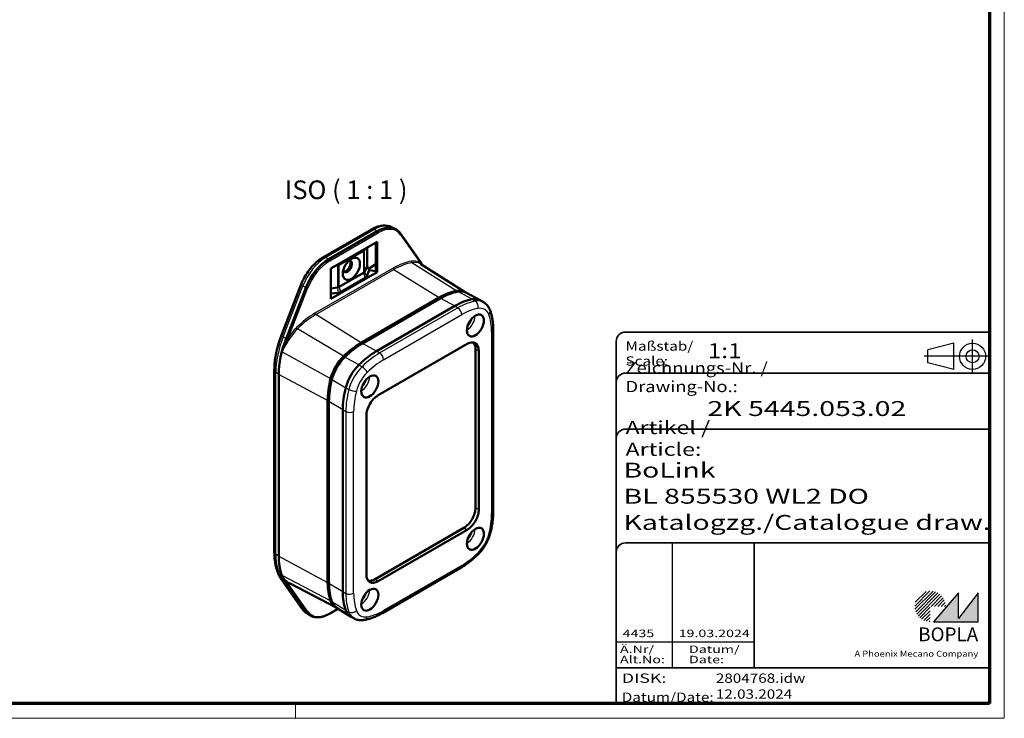
# Model space of a CAD drawing. Units: millimetres. Extents: x 1 to 593, y 1 to 419.
# Drawn here: x 329 to 593, y 1 to 188 of the extents above; entities that cross this region are included whole.
import ezdxf
from ezdxf.enums import TextEntityAlignment as Align

# ---------------------------------------------------------------- set-up
doc = ezdxf.new("R2010")
doc.units = ezdxf.units.MM
doc.linetypes.add('ACAD_ISO04W100', pattern=[30, 24, -3, 0, -3])
doc.linetypes.add('DASHED', pattern=[0.2067, 0.1654, -0.0413])
doc.layers.get('0').update_dxf_attribs({"lineweight": 25})
for name, color, linetype, lineweight in [('Rahmen (ISO)', 7, 'Continuous', 70), ('Schraffur (ISO)', 1, 'Continuous', 18), ('Sichtbar (ISO)', 7, 'Continuous', 50), ('Sichtbar schmal (ISO)', 1, 'Continuous', 25), ('Symbol (ISO)', 1, 'Continuous', 25), ('Titel (ISO)', 5, 'Continuous', 50), ('Verdeckt (ISO)', 5, 'DASHED', 35)]:
    doc.layers.add(name, color=color, linetype=linetype, lineweight=lineweight)
doc.styles.add('5', font='isocpeur.ttf', dxfattribs={"width": 1.1})
doc.styles.add('Notiztext (DIN)', font='isocpeur.ttf', dxfattribs={"width": 1.1})
doc.styles.get("Standard").update_dxf_attribs({"font": 'isocpeur.ttf', "width": 1.1})
doc.styles.add('Textstil142', font='isocpeur.ttf', dxfattribs={"width": 1.4})
doc.styles.add('Textstil143', font='isocpeur.ttf', dxfattribs={"width": 1.4})
doc.styles.add('Textstil144', font='isocpeur.ttf', dxfattribs={"width": 1.4})
doc.styles.add('Textstil242', font='isocpeur.ttf', dxfattribs={"width": 1.2})
doc.styles.add('Textstil243', font='isocpeur.ttf', dxfattribs={"width": 1.4})
doc.styles.add('Textstil248', font='isocpeui.ttf', dxfattribs={"width": 1.2})
doc.styles.add('Textstil249', font='isocpeui.ttf', dxfattribs={"width": 1.4})
doc.styles.add('Textstil68', font='isocpeur.ttf', dxfattribs={"width": 1.2})

# ---------------------------------------------------------------- blocks, each defined once
blk = doc.blocks.new('Schriftfelder Katalogzeichnung')
at = {"layer": 'Schraffur (ISO)'}
h = blk.add_hatch(dxfattribs=at)
h.set_pattern_fill('ANSI31', color=1, scale=5.08, style=0)
h.set_pattern_definition([(45, (0, 0), (-0.4490128, 0.4490128), [])])
edge = h.paths.add_edge_path()
edge.add_line((395.78, 37.31), (391.63, 37.31))
edge.add_line((391.63, 37.31), (391.63, 33.16))
edge.add_arc((391.63, 37.31), 4.15, 0, 270, ccw=False)
blk.add_hatch(color=7, dxfattribs=at).paths.add_polyline_path([(392.48, 33.16), (404.48, 33.16), (404.48, 40.96), (399.18, 34.06), (399.18, 40.96)])
at = {"color": 1, "linetype": 'ACAD_ISO04W100'}
for p, q in [((402.98, 99.81), (402.98, 108.81)), ((407.48, 104.31), (389.98, 104.31))]:
    blk.add_line(p, q, dxfattribs=at)
at = {"color": 5, "linetype": 'Continuous'}
for p, q in [((397.98, 107.81), (390.98, 106.06)), ((390.98, 102.56), (390.98, 106.06)), ((397.98, 100.81), (397.98, 107.81)), ((397.98, 100.81), (390.98, 102.56))]:
    blk.add_line(p, q, dxfattribs=at)
at = {"color": 1, "linetype": 'Continuous', "lineweight": 25}
for p, q in [((322.48, 54.31), (322.48, 20.81)), ((307.48, 27.81), (344.48, 27.81))]:
    blk.add_line(p, q, dxfattribs=at)
at = {"color": 7, "linetype": 'Continuous'}
for p, q in [((399.18, 40.96), (392.48, 33.16)), ((404.48, 40.96), (399.18, 34.06)), ((399.18, 34.06), (399.18, 40.96)), ((404.48, 33.16), (404.48, 40.96)), ((392.48, 33.16), (404.48, 33.16))]:
    blk.add_line(p, q, dxfattribs=at)
at = {"color": 5, "linetype": 'Continuous'}
for radius in [3.5, 1.75]:
    blk.add_circle((402.98, 104.31), radius, dxfattribs=at)
at = {"layer": 'Titel (ISO)', "lineweight": 18}
for p, q in [((411.48, 7.31), (411.48, 8.31)), ((410.48, 7.31), (411.48, 7.31))]:
    blk.add_line(p, q, dxfattribs=at)
at = {"layer": 'Verdeckt (ISO)', "color": 5, "linetype": 'Continuous', "lineweight": 35}
for p, q in [((307.48, 108.31), (307.48, 11.31)), ((407.48, 110.81), (309.98, 110.81)), ((407.48, 99.81), (309.98, 99.81)), ((407.48, 84.81), (309.98, 84.81)), ((407.48, 54.31), (309.98, 54.31)), ((407.48, 20.81), (307.48, 20.81))]:
    blk.add_line(p, q, dxfattribs=at)
at = {"layer": 'Verdeckt (ISO)', "color": 5, "linetype": 'Continuous'}
blk.add_line((344.48, 54.31), (344.48, 20.81), dxfattribs=at)
at = {"layer": 'Verdeckt (ISO)', "color": 5, "linetype": 'Continuous', "lineweight": 35}
for centre in [(309.98, 108.31), (309.98, 97.31), (309.98, 82.31), (309.98, 51.81)]:
    blk.add_arc(centre, 2.5, 90, 180, dxfattribs=at)
at = {"color": 5, "style": 'Textstil142', "width": 1.4}
blk.add_text('DISK:', height=2.5, dxfattribs=at).set_placement((308.98, 16.81))
at = {"color": 7, "insert": (309.98, 77.64), "char_height": 3.5, "attachment_point": 7}
blk.add_mtext('\\fISOCPEUR|b0|i0;\\W1.30;\\H3.5000;Artikel / \\fISOCPEUR|b0|i1;\\W1.30;\\H3.5000;Article:', dxfattribs=at)
at = {"color": 5, "insert": (308.98, 11.72), "char_height": 2.5, "attachment_point": 7}
blk.add_mtext('\\fISOCPEUR|b0|i0;\\W1.20;\\H2.5000;Datum/\\fISOCPEUR|b0|i1;\\W1.20;\\H2.5000;Date:', dxfattribs=at)
at = {"color": 5, "style": 'Textstil68', "width": 1.2}
for tag, p in [('DATEINAME_001', (334.18, 16.81)), ('ERSTELLUNGSDATUM_001', (334.18, 12.56))]:
    blk.add_attdef(tag, p, '', height=2.5, dxfattribs=at)
at = {"layer": 'Sichtbar schmal (ISO)', "color": 1}
for s, height, style, width, p in [('Maßstab/', 2.5, 'Textstil68', 1.2, (309.98, 105.81)), ('Scale:', 2.5, 'Textstil248', 1.2, (309.98, 101.81)), ('Ä.Nr/', 2, 'Textstil144', 1.4, (308.48, 24.81)), ('Datum/', 2, 'Textstil144', 1.4, (326.98, 24.81)), ('Alt.No:', 2, 'Textstil249', 1.4, (308.48, 22.06)), ('Date:', 2, 'Textstil249', 1.4, (326.98, 22.06))]:
    blk.add_text(s, height=height, dxfattribs=dict(at, style=style, width=width)).set_placement(p)
at = {"layer": 'Sichtbar schmal (ISO)', "color": 1, "insert": (309.98, 94.71), "char_height": 3, "attachment_point": 7}
blk.add_mtext('\\fISOCPEUR|b0|i0;\\W1.20;\\H3.0000;Zeichnungs-Nr. / \\fISOCPEUR|b0|i1;\\W1.20;\\H3.0000;Drawing-No.:', dxfattribs=at)
at = {"layer": 'Sichtbar schmal (ISO)', "color": 1, "style": 'Textstil144'}
for tag, p in [('19-Ä-Nr._-10-', (309.48, 53.56)), ('19-Datum_-10-', (324.48, 53.56)), ('18-Ä-Nr._-9-', (309.48, 51.06)), ('18-Datum_-9-', (324.48, 51.06)), ('17-Ä-Nr._-8-', (309.48, 48.56)), ('17-Datum_-8-', (324.48, 48.56)), ('16-Ä-Nr._-7-', (309.48, 46.06)), ('16-Datum_-7-', (324.48, 46.06)), ('15-Ä-Nr._-6-', (309.48, 43.56)), ('15-Datum_-6-', (324.48, 43.56)), ('14-Ä-Nr._-5-', (309.48, 41.06)), ('14-Datum_-5-', (324.48, 41.06)), ('13-Ä-Nr._-4-', (309.48, 38.56)), ('13-Datum_-4-', (324.48, 38.56)), ('12-Ä-Nr._-3-', (309.48, 36.06)), ('12-Datum_-3-', (324.48, 36.06)), ('11-Ä-Nr._-2-', (309.48, 33.56)), ('11-Datum_-2-', (324.48, 33.56))]:
    blk.add_attdef(tag, text='', height=2, dxfattribs=at).set_placement(p, align=Align.TOP_LEFT)
at = {"layer": 'Sichtbar schmal (ISO)', "color": 1, "style": 'Textstil144', "width": 1.4}
for tag, p in [('10-Ä-Nr._-1-_001', (309.2, 29.06)), ('10-Datum_-1-_001', (324.2, 29.06))]:
    blk.add_attdef(tag, p, '', height=2, dxfattribs=at)
at = {"layer": 'Titel (ISO)', "color": 7, "insert": (404.48, 27.96), "char_height": 3.7, "width": 19.8847, "attachment_point": 9, "style": 'Notiztext (DIN)'}
blk.add_mtext('\\fArial|b1|i0;\\H3.7000;BOPLA', dxfattribs=at)
at = {"layer": 'Titel (ISO)', "color": 5, "insert": (404.48, 23.81), "char_height": 1.6, "width": 34.8824, "attachment_point": 9, "style": 'Notiztext (DIN)'}
blk.add_mtext('\\fArial|b0|i0;\\W1.15;\\H1.6000;A Phoenix Mecano Company', dxfattribs=at)
at = {"layer": 'Titel (ISO)', "color": 7}
for tag, p, height, style, width in [('02-Maßstab_001', (332, 103.81), 4, 'Textstil242', 1.2), ('03-Zchn.Nr._001', (331.92, 88.31), 4, 'Textstil143', 1.4), ('07-Artikel-Modell_001', (309.43, 71.81), 3.98, 'Textstil243', 1.4), ('08-Artikel-Benennung_001', (309.42, 64.81), 4, 'Textstil143', 1.4), ('09-Artikel-Benennung_(2.Zeile)_001', (309.43, 57.81), 3.98, 'Textstil243', 1.4)]:
    blk.add_attdef(tag, p, '', height=height, dxfattribs=dict(at, style=style, width=width))
blk = doc.blocks.new('Ränder Bopla-A2-Rahmen')
at = {"layer": 'Rahmen (ISO)', "color": 1, "lineweight": 18}
for p, q in [((593, 1), (593, 419)), ((403, 5), (403, 1)), ((1, 1), (593, 1))]:
    blk.add_line(p, q, dxfattribs=at)
at = {"layer": 'Rahmen (ISO)', "color": 91, "lineweight": 70}
for p, q in [((589, 415), (589, 5)), ((589, 5), (20, 5))]:
    blk.add_line(p, q, dxfattribs=at)

msp = doc.modelspace()

# ---------------------------------------------------------------- linework, layer by layer
at = {"layer": 'Sichtbar (ISO)'}
for p, q in [((423.42508608, 132.01014379), (410.41342032, 124.49785506)), ((428.99346396, 132.518136), (429.82791542, 132.08281727)), ((430.15098064, 131.89184236), (430.07484255, 131.94025383)), ((411.94123778, 124.0065992), (424.95290354, 131.51888793)), ((436.51078474, 123.32659348), (431.20680956, 130.87229235)), ((412.51179713, 121.53944424), (424.94802962, 128.71950642)), ((421.53656272, 126.50445358), (421.76458406, 126.88154326)), ((422.26544728, 122.19008763), (422.26544728, 127.17071678)), ((424.56354432, 120.7765233), (424.56354432, 128.49752372)), ((424.94802962, 128.71950642), (424.94802962, 120.55454061)), ((421.29943235, 126.28638917), (414.74618084, 122.50286764)), ((412.51179713, 113.37447843), (412.51179713, 121.53944424)), ((414.29768228, 122.35336812), (413.78388238, 122.273883)), ((421.55837311, 120.66655455), (422.26544728, 122.19008763)), ((422.82176695, 121.11687148), (422.26544728, 122.19008763)), ((422.63364753, 121.47977939), (424.56354432, 122.70656855)), ((448.50638933, 115.15684981), (436.63504113, 122.70510047)), ((424.94802962, 120.55454061), (412.51179713, 113.37447843)), ((414.74618084, 116.62409226), (421.29943235, 120.40761378)), ((421.74799097, 119.02837066), (415.19998238, 115.24787614)), ((422.82176695, 121.11687148), (422.16659997, 119.47379522)), ((422.82176695, 121.11687148), (424.56354432, 120.7765233)), ((424.94802962, 120.55454061), (424.56354432, 120.7765233)), ((404.58390882, 117.29604603), (399.27993363, 103.62584416)), ((400.51353824, 102.71838052), (405.81751343, 116.38858239)), ((412.51179713, 116.19831534), (414.29768228, 116.47459274)), ((414.4568744, 115.02258308), (412.51179713, 114.82112355)), ((441.58396381, 113.74772041), (420.62460028, 101.64682624)), ((420.62460028, 101.52435175), (441.58396381, 113.62524592)), ((420.97815367, 101.44270209), (441.9375172, 113.54359626)), ((448.66240102, 115.06677642), (452.57270678, 113.02683831)), ((445.75589381, 111.49302401), (424.79653029, 99.39212984)), ((453.56912766, 112.4051024), (452.77490485, 112.9100992)), ((456.04433797, 105.16215805), (456.04433797, 56.46547228)), ((425.19994042, 87.56074429), (449.02943895, 101.31871168)), ((451.29218065, 99.96096822), (451.29218065, 57.42149635)), ((452.18517826, 99.49674473), (452.18517826, 56.95727287)), ((397.37028583, 94.24764017), (397.37028583, 45.5509544)), ((398.55963462, 44.47345359), (398.55963462, 93.17013936)), ((411.65884556, 86.11768353), (411.65884556, 37.42099776)), ((411.76491158, 37.482235), (411.76491158, 86.17892077)), ((412.01239895, 37.21687362), (412.01239895, 85.91355939)), ((415.69743492, 83.63203436), (415.69743492, 34.93534859)), ((422.04420111, 39.5553716), (422.04420111, 82.09484346)), ((448.18091081, 52.03261892), (424.35141228, 38.27465153)), ((449.02943895, 51.49137204), (425.19994042, 37.73340465)), ((447.28371127, 41.29162174), (426.32434775, 29.19072756)), ((399.45119658, 37.94052953), (404.75517177, 30.39483066)), ((405.81751343, 29.63568713), (400.51353824, 37.181386)), ((413.89971646, 30.7214367), (401.43697516, 37.22303081)), ((406.02507596, 29.17236904), (406.81929878, 28.66737224)), ((414.46945948, 30.36829734), (412.16194846, 29.03605523)), ((414.05572815, 30.63136331), (417.77751926, 28.26490823)), ((407.14622051, 28.48307701), (407.0662259, 28.52480879)), ((418.81416879, 27.7128504), (417.97971732, 28.14816913))]:
    msp.add_line(p, q, dxfattribs=at)
for centre, major_axis, ratio, start_param, end_param in [((424.95290354, 123.35392212), (5, 8.66025404), 0.5773502692, 6.2584900843, 7.0685834706), ((411.94123778, 115.84163339), (5, 8.66025404), 0.5773502692, 0.7853981634, 1.8325957146), ((416.94438943, 122.07786515), (-0.86244391, -1.49379667), 0.5773502692, 5.8776597303, 9.8303035377), ((416.60859303, 122.27173729), (-0.85, -1.47224319), 0.5773502692, 0.1608913753, 2.9807012783), ((420.6274466, 119.78882147), (1.58270375, -0.13167778), 0.6253684478, 5.5496715632, 6.0944619182), ((414.07895506, 116.00804811), (1.583049, -0.13163336), 0.6251004785, 5.00504562, 5.549835975), ((441.58396381, 97.41778879), (-10, -17.32050808), 0.5773502692, 3.5875979736, 3.926990817), ((441.58396381, 97.41778879), (9.925, 17.19060427), 0.5773502692, 0.44600532, 0.7853981634), ((441.9375172, 97.21366464), (10, 17.32050808), 0.5773502692, 0.44600532, 0.7853981634), ((444.40883812, 108.28778445), (3.925, 6.79829942), 0.5773502692, 0.1699368662, 0.44600532), ((444.40883812, 108.28778445), (4, 6.92820323), 0.5773502692, 6.2389767346, 6.7291906272), ((444.76239151, 108.0836603), (4, 6.92820323), 0.5773502692, 0.0246952229, 0.44600532), ((445.75589381, 95.00912388), (10.09428608, 17.48381635), 0.5773502692, 0.44600532, 0.7853981634), ((448.58076813, 105.87911953), (4.09428608, 7.09151151), 0.5773502692, 6.2584900843, 6.7291906272), ((448.74659624, 107.71768574), (0.94332642, 1.63388929), 0.5773502692, 4.4532316747, 4.9715462861), ((413.1437698, 101.59029374), (10.31254089, 17.86184477), 0.5773502692, 1.8325957146, 2.3561944902), ((420.62460028, 85.31689462), (-10, -17.32050808), 0.5773502692, 3.926990817, 4.2663836604), ((420.62460028, 85.31689462), (9.925, 17.19060427), 0.5773502692, 0.7853981634, 1.1247910068), ((420.97815367, 85.11277047), (10, 17.32050808), 0.5773502692, 0.7853981634, 1.1247910068), ((449.02943895, 97.67477779), (2.23144467, 3.86497554), 0.5773502692, 5.4977871438, 7.0685834706), ((448.18091081, 98.16467574), (2.2, 3.81051178), 0.5773502692, 5.4977871438, 6.1270268414), ((417.79972597, 92.92500638), (4, 6.92820323), 0.5773502692, 1.1247910068, 2.0168016468), ((417.79972597, 92.92500638), (3.925, 6.79829942), 0.5773502692, 1.1247910068, 2.0168016468), ((418.15327936, 92.72088224), (-4, -6.92820323), 0.5773502692, 4.2663836604, 5.1583943004), ((424.79653029, 82.9082297), (10.09428608, 17.48381635), 0.5773502692, 0.7853981634, 1.1247910068), ((421.97165598, 90.51634147), (-4.09428608, -7.09151151), 0.5773502692, 4.2663836604, 5.1583943004), ((425.80098119, 94.28264934), (-10, -17.32050808), 0.5773502692, 5.1583943004, 5.4977871438), ((425.80098119, 94.28264934), (9.925, 17.19060427), 0.5773502692, 2.0168016468, 2.3561944902), ((426.15453458, 94.07852519), (10, 17.32050808), 0.5773502692, 2.0168016468, 2.3561944902), ((420.46232499, 91.38775412), (-0.94332642, -1.63388929), 0.5773502692, 1.3116390211, 1.8299536325), ((429.9729112, 91.87398443), (10.09428608, 17.48381635), 0.5773502692, 2.0168016468, 2.3561944902), ((425.19994042, 83.9168104), (-2.23144467, -3.86497554), 0.5773502692, 3.926990817, 5.4977871438), ((448.18091081, 55.62520387), (2.2, 3.81051178), 0.5773502692, 3.926990817, 5.4977871438), ((449.02943895, 55.13530593), (2.23144467, 3.86497554), 0.5773502692, 3.926990817, 5.4977871438), ((448.74659624, 50.56292507), (-0.94332642, -1.63388929), 0.5773502692, 1.3116390211, 1.8299536325), ((413.1437698, 52.89360797), (-10.31254089, -17.86184477), 0.5773502692, 5.4977871438, 6.0213859194), ((425.80098119, 45.58596357), (-10, -17.32050808), 0.5773502692, 5.4977871438, 5.8371799872), ((425.80098119, 45.58596357), (9.925, 17.19060427), 0.5773502692, 2.3561944902, 2.6955873336), ((426.15453458, 45.38183942), (10, 17.32050808), 0.5773502692, 2.3561944902, 2.6955873336), ((425.19994042, 41.37733854), (-2.23144467, -3.86497554), 0.5773502692, 5.4977871438, 7.0685834706), ((424.35141228, 41.86723649), (-2.2, -3.81051178), 0.5773502692, 0.1561584658, 0.7853981634), ((429.9729112, 43.17729866), (10.09428608, 17.48381635), 0.5773502692, 2.3561944902, 2.6955873336), ((417.79972597, 37.70455282), (-4, -6.92820323), 0.5773502692, 5.8371799872, 6.3273938798), ((417.79972597, 37.70455282), (-3.925, -6.79829942), 0.5773502692, 5.8371799872, 6.1132484409), ((418.15327936, 37.50042867), (-4, -6.92820323), 0.5773502692, 5.8371799872, 6.2584900843), ((420.46232499, 34.23299345), (0.94332642, 1.63388929), 0.5773502692, 4.4532316747, 4.9715462861), ((411.94123778, 37.25370394), (-5, -8.66025404), 0.5773502692, 6.0213859194, 6.3078805301), ((421.97165598, 35.29588791), (-4.09428608, -7.09151151), 0.5773502692, 5.8371799872, 6.3078805301)]:
    msp.add_ellipse(centre, major_axis=major_axis, ratio=ratio, start_param=start_param, end_param=end_param, dxfattribs=at)
for centre, major_axis in [((418.02280659, 121.45524071), (1.625, 2.81458256)), ((451.25682531, 106.26840431), (1.61658105, 2.80000051)), ((422.97255406, 89.93847269), (1.61658105, 2.80000051)), ((451.25682531, 49.11364364), (-1.61658105, -2.80000051)), ((422.97255406, 32.78371202), (-1.61658105, -2.80000051))]:
    msp.add_ellipse(centre, major_axis=major_axis, ratio=0.5773502692, dxfattribs=at)
for points, knots in [([(428.99346396, 132.518136), (428.65702189, 132.69365194), (428.29755573, 132.82420115), (427.55770834, 132.99231166), (427.17760156, 133.03017785), (426.4149249, 133.02225193), (426.03224512, 132.97671871), (425.27294015, 132.81366875), (424.89615345, 132.69620098), (424.15249135, 132.39850908), (423.78553752, 132.21825053), (423.42508608, 132.01014379)], [2.38088971311, 2.38088971311, 2.38088971311, 2.38088971311, 2.5330303012, 2.5330303012, 2.6851708893, 2.6851708893, 2.8373114774, 2.8373114774, 2.98945206549, 2.98945206549, 3.14159265359, 3.14159265359, 3.14159265359, 3.14159265359]), ([(431.20680956, 130.87229235), (431.14845544, 130.95530981), (431.08757297, 131.03553186), (430.96087005, 131.1901229), (430.89504947, 131.2644917), (430.75862164, 131.40711735), (430.68801433, 131.47537395), (430.54220029, 131.60552687), (430.46699361, 131.66742289), (430.31220451, 131.78462537), (430.23262224, 131.83993155), (430.15098064, 131.89184236)], [2.09439510239, 2.09439510239, 2.09439510239, 2.09439510239, 2.14181593537, 2.14181593537, 2.18923676835, 2.18923676835, 2.23665760132, 2.23665760132, 2.2840784343, 2.2840784343, 2.33149926728, 2.33149926728, 2.33149926728, 2.33149926728]), ([(410.41342032, 124.49785506), (409.9172163, 124.21137153), (409.43325165, 123.8720591), (408.49978428, 123.104012), (408.05031655, 122.67520286), (407.19787101, 121.744796), (406.79494183, 121.2431903), (406.04824531, 120.18565199), (405.7045129, 119.62974295), (405.08819913, 118.48353792), (404.81563298, 117.89328037), (404.58390882, 117.29604603)], [3.1415926536, 3.1415926536, 3.1415926536, 3.1415926536, 3.3510321638, 3.3510321638, 3.5604716741, 3.5604716741, 3.7699111843, 3.7699111843, 3.9793506945, 3.9793506945, 4.1887902048, 4.1887902048, 4.1887902048, 4.1887902048]), ([(421.53655986, 126.50445416), (421.53015256, 126.49385734), (421.52320462, 126.48335679), (421.46471087, 126.40218001), (421.38796358, 126.33753029), (421.29952145, 126.28644062)], [-0.043030362349, -0.043030362349, -0.043030362349, -0.043030362349, -0.037533734348, -0.037533734348, -0.000012600817, -0.000012600817, -0.000012600817, -0.000012600817]), ([(414.74609173, 122.50281621), (414.71500982, 122.48488075), (414.68168231, 122.46802643), (414.54106393, 122.40593902), (414.41861819, 122.37210457), (414.297804, 122.35338696)], [-0.050016351556, -0.050016351556, -0.050016351556, -0.050016351556, -0.037533734348, -0.037533734348, -0.000012600817, -0.000012600817, -0.000012600817, -0.000012600817]), ([(437.06181279, 122.43374296), (437.04439395, 122.46598154), (437.02682143, 122.49805743), (436.95757343, 122.62272598), (436.90475673, 122.71409774), (436.79655885, 122.89401254), (436.74117767, 122.98255557), (436.62787741, 123.1567544), (436.56995833, 123.2424102), (436.51078474, 123.32659348)], [2.01469319798, 2.01469319798, 2.01469319798, 2.01469319798, 2.022893053702, 2.022893053702, 2.046727069932, 2.046727069932, 2.070561086163, 2.070561086163, 2.094395102393, 2.094395102393, 2.094395102393, 2.094395102393]), ([(421.29952145, 120.40766521), (421.38796359, 120.45869972), (421.46471089, 120.52333177), (421.53270389, 120.61773028), (421.54696373, 120.64196104), (421.5583405, 120.66648426)], [0.000012600817, 0.000012600817, 0.000012600817, 0.000012600817, 0.037533739143, 0.037533739143, 0.050016351926, 0.050016351926, 0.050016351926, 0.050016351926]), ([(414.297804, 116.47461155), (414.34026268, 116.48117024), (414.38221891, 116.48939584), (414.54568832, 116.52863222), (414.6576496, 116.57295113), (414.74609173, 116.6240408)], [-0.050016351556, -0.050016351556, -0.050016351556, -0.050016351556, -0.037533734348, -0.037533734348, -0.000012600817, -0.000012600817, -0.000012600817, -0.000012600817]), ([(453.56912766, 112.4051024), (453.7216774, 112.30810553), (453.86704088, 112.19999392), (454.14042839, 111.96460565), (454.26844725, 111.83735439), (454.50554153, 111.56727429), (454.61462687, 111.42446458), (454.81356872, 111.12662678), (454.90344101, 110.97160612), (455.06456652, 110.65206704), (455.13583337, 110.48754684), (455.19830908, 110.31928372)], [0.81009338631, 0.81009338631, 0.81009338631, 0.81009338631, 0.89435540573, 0.89435540573, 0.97861742514, 0.97861742514, 1.06287944456, 1.06287944456, 1.14714146398, 1.14714146398, 1.23140348339, 1.23140348339, 1.23140348339, 1.23140348339]), ([(455.19830908, 110.31928372), (455.31255349, 110.01159419), (455.41495158, 109.69541299), (455.59636982, 109.04766937), (455.67539147, 108.71610492), (455.81040749, 108.03907037), (455.86640242, 107.69359855), (455.95571698, 106.99016001), (455.98903661, 106.63219203), (456.03334725, 105.9051526), (456.04433797, 105.53608033), (456.04433797, 105.16215805)], [1.23140348339, 1.23140348339, 1.23140348339, 1.23140348339, 1.29928205207, 1.29928205207, 1.36716062075, 1.36716062075, 1.43503918943, 1.43503918943, 1.50291775811, 1.50291775811, 1.57079632679, 1.57079632679, 1.57079632679, 1.57079632679]), ([(399.27993363, 103.62584416), (399.03294379, 102.98926482), (398.8080547, 102.34987883), (398.40495023, 101.07169497), (398.22673433, 100.43289969), (397.919096, 99.16199865), (397.7896722, 98.52989507), (397.58141291, 97.27830066), (397.50257507, 96.65881106), (397.39701316, 95.4381362), (397.37028583, 94.83695029), (397.37028583, 94.24764017)], [4.18879020479, 4.18879020479, 4.18879020479, 4.18879020479, 4.29350995991, 4.29350995991, 4.39822971503, 4.39822971503, 4.50294947015, 4.50294947015, 4.60766922527, 4.60766922527, 4.71238898038, 4.71238898038, 4.71238898038, 4.71238898038]), ([(456.04433797, 56.46547228), (456.04433797, 56.09155), (456.03334685, 55.71277724), (455.9897419, 54.94696611), (455.95712768, 54.55992755), (455.87065922, 53.77905963), (455.81680463, 53.38523028), (455.68827339, 52.59229847), (455.61359647, 52.19319614), (455.44388328, 51.39127682), (455.3488468, 50.98846002), (455.24388794, 50.58458284)], [1.57079632679, 1.57079632679, 1.57079632679, 1.57079632679, 1.63867489548, 1.63867489548, 1.70655346416, 1.70655346416, 1.77443203284, 1.77443203284, 1.84231060152, 1.84231060152, 1.9101891702, 1.9101891702, 1.9101891702, 1.9101891702]), ([(455.24388794, 50.58458284), (455.13601726, 50.16950107), (455.00205495, 49.75427445), (454.68654569, 48.93255284), (454.50499168, 48.52607372), (454.09929428, 47.73135799), (453.87515429, 47.34313613), (453.38975897, 46.594434), (453.12851473, 46.23396406), (452.57463758, 45.54986422), (452.28202193, 45.22623615), (451.97648592, 44.92527652)], [1.9101891702, 1.9101891702, 1.9101891702, 1.9101891702, 2.0885912982, 2.0885912982, 2.26699342619, 2.26699342619, 2.44539555419, 2.44539555419, 2.62379768219, 2.62379768219, 2.80219981019, 2.80219981019, 2.80219981019, 2.80219981019]), ([(397.37028583, 45.5509544), (397.37028583, 44.96164427), (397.39700972, 44.3842059), (397.50517285, 43.25834763), (397.5866107, 42.70991847), (397.80546579, 41.64735757), (397.94288862, 41.13321053), (398.27494082, 40.1448729), (398.46959027, 39.67066501), (398.91693143, 38.76875831), (399.16966208, 38.34105451), (399.45119658, 37.94052953)], [4.71238898038, 4.71238898038, 4.71238898038, 4.71238898038, 4.8171087355, 4.8171087355, 4.92182849062, 4.92182849062, 5.02654824574, 5.02654824574, 5.13126800086, 5.13126800086, 5.23598775598, 5.23598775598, 5.23598775598, 5.23598775598]), ([(451.97648592, 44.92527652), (451.67919744, 44.63244089), (451.3778661, 44.34872849), (450.76824019, 43.80079288), (450.4599459, 43.53656961), (449.83751243, 43.02879239), (449.5233735, 42.78523827), (448.89035628, 42.31992043), (448.57147816, 42.0981564), (447.93006874, 41.67748785), (447.60753747, 41.47858288), (447.28371127, 41.29162174)], [2.80219981019, 2.80219981019, 2.80219981019, 2.80219981019, 2.87007837887, 2.87007837887, 2.93795694755, 2.93795694755, 3.00583551623, 3.00583551623, 3.07371408491, 3.07371408491, 3.14159265359, 3.14159265359, 3.14159265359, 3.14159265359]), ([(404.75517177, 30.39483066), (404.82328129, 30.29793466), (404.89484569, 30.20358699), (405.04481389, 30.02060983), (405.1232184, 29.93198128), (405.28667402, 29.76109998), (405.37172548, 29.6788485), (405.54814116, 29.5213807), (405.63950522, 29.44616584), (405.82806781, 29.3033909), (405.9252656, 29.23583223), (406.02507596, 29.17236904)], [5.23598775598, 5.23598775598, 5.23598775598, 5.23598775598, 5.28340858896, 5.28340858896, 5.33082942194, 5.33082942194, 5.37825025491, 5.37825025491, 5.42567108789, 5.42567108789, 5.47309192087, 5.47309192087, 5.47309192087, 5.47309192087]), ([(412.16194846, 29.03605523), (411.80282886, 28.82871744), (411.44241134, 28.65221147), (410.72625128, 28.36552878), (410.37049812, 28.2553472), (409.67094928, 28.10512902), (409.32712618, 28.06510325), (408.65929555, 28.058163), (408.33527064, 28.09130033), (407.71630285, 28.23194419), (407.42141906, 28.33951074), (407.14622051, 28.48307701)], [0, 0, 0, 0, 0.1521405881, 0.1521405881, 0.30428117619, 0.30428117619, 0.45642176429, 0.45642176429, 0.60856235239, 0.60856235239, 0.76070294048, 0.76070294048, 0.76070294048, 0.76070294048]), ([(426.32434775, 29.19072756), (426.00052156, 29.00376642), (425.67540023, 28.82874853), (425.0236103, 28.50360296), (424.69694112, 28.35347461), (424.0430882, 28.07910402), (423.71590336, 27.95486114), (423.06206623, 27.73327118), (422.73541217, 27.6359237), (422.08374062, 27.4691647), (421.75872062, 27.39975344), (421.43513147, 27.34484724)], [3.14159265359, 3.14159265359, 3.14159265359, 3.14159265359, 3.20947122227, 3.20947122227, 3.27734979095, 3.27734979095, 3.34522835963, 3.34522835963, 3.41310692831, 3.41310692831, 3.48098549699, 3.48098549699, 3.48098549699, 3.48098549699]), ([(421.43513147, 27.34484724), (421.25817348, 27.31482123), (421.08006137, 27.29428004), (420.72276966, 27.27404928), (420.54358168, 27.27437064), (420.18617566, 27.29774043), (420.00795615, 27.32080625), (419.65551278, 27.39109588), (419.48130054, 27.43833783), (419.14075455, 27.55740422), (418.97444542, 27.62923688), (418.81416879, 27.7128504)], [3.48098549699, 3.48098549699, 3.48098549699, 3.48098549699, 3.56524751641, 3.56524751641, 3.64950953583, 3.64950953583, 3.73377155524, 3.73377155524, 3.81803357466, 3.81803357466, 3.90229559407, 3.90229559407, 3.90229559407, 3.90229559407])]:
    msp.add_open_spline(points, degree=3, knots=knots, dxfattribs=at)
for points, weights in [([(421.29952145, 126.28644062), (421.2994769, 126.28641489), (421.29943235, 126.28638917)], [1.45406229739, 1.45406225402, 1.45406220463]), ([(414.297804, 122.35338696), (414.29774314, 122.35337754), (414.29768228, 122.35336812)], [1.45406229739, 1.45406225402, 1.45406220463]), ([(414.74618084, 122.50286764), (414.74613628, 122.50284192), (414.74609173, 122.50281621)], [1.45406220463, 1.45406225402, 1.45406229739]), ([(421.29943235, 120.40761378), (421.2994769, 120.40763951), (421.29952145, 120.40766521)], [1.45406220463, 1.45406225402, 1.45406229739]), ([(421.5583405, 120.66648426), (421.55835681, 120.66651941), (421.55837311, 120.66655455)], [1.45406229739, 1.45406225402, 1.45406220463]), ([(414.29768228, 116.47459274), (414.29774314, 116.47460215), (414.297804, 116.47461155)], [1.45406220463, 1.45406225402, 1.45406229739]), ([(414.74609173, 116.6240408), (414.74613628, 116.62406654), (414.74618084, 116.62409226)], [1.45406229739, 1.45406225402, 1.45406220463])]:
    msp.add_rational_spline(points, weights, degree=2, dxfattribs=at)
at = {"layer": 'Sichtbar schmal (ISO)'}
for p, q in [((411.12640382, 124.44418724), (424.13806958, 131.95647597)), ((424.95290354, 131.51888793), (424.13806958, 131.95647597)), ((425.03101752, 131.47063901), (412.01935176, 123.95835028)), ((412.22408049, 123.59535034), (425.23574625, 131.10763906)), ((424.95290354, 131.51888793), (425.03101752, 131.47063901)), ((431.17350845, 130.57729954), (436.34913424, 123.21419689)), ((421.54512709, 126.75483972), (421.29943235, 126.28638917)), ((411.94123778, 124.0065992), (411.12640382, 124.44418724)), ((421.29952145, 126.28644061), (421.29952145, 120.40766523)), ((421.5583405, 120.66648427), (421.5583405, 126.54046853)), ((429.20959514, 121.62758202), (408.25023161, 109.52668785)), ((411.94123778, 124.0065992), (412.01935176, 123.95835028)), ((414.35023744, 122.60086825), (414.29768228, 122.35336812)), ((414.297804, 122.35338695), (414.297804, 116.47461157)), ((414.74609173, 116.62404081), (414.74609173, 122.5028162)), ((414.74618084, 122.50286764), (414.99474735, 122.97297622)), ((434.26392752, 123.10500131), (446.29208767, 115.53444822)), ((408.45496035, 109.1636879), (429.41432387, 121.26458207)), ((421.29943235, 120.40761378), (421.74799097, 119.02837066)), ((422.16659997, 119.47379522), (421.55837311, 120.66655455)), ((429.41432387, 121.26458207), (441.58396381, 113.74772041)), ((399.72334671, 103.18662416), (405.02732189, 116.85682603)), ((405.89798975, 116.34327227), (400.59401456, 102.6730704)), ((401.1106925, 102.86927307), (406.2863183, 116.20867361)), ((405.81751343, 116.38858239), (405.02732189, 116.85682603)), ((405.81751343, 116.38858239), (405.89798975, 116.34327227)), ((414.29768228, 116.47459274), (414.4568744, 115.02258308)), ((415.19998238, 115.24787614), (414.74618084, 116.62409226)), ((441.81912681, 113.47524354), (441.58396381, 113.62524592)), ((441.9375172, 113.54359626), (445.75589381, 111.49302401)), ((446.42228615, 115.29001052), (446.25677674, 115.39857327)), ((446.64564106, 115.33032407), (450.50840873, 113.29659818)), ((446.57072778, 110.98972283), (425.61136426, 98.88882866)), ((445.75589381, 111.49302401), (446.57072778, 110.98972283)), ((450.50840873, 113.29659818), (451.31376973, 112.78970202)), ((420.62460028, 101.64682624), (408.45496035, 109.1636879)), ((426.63500792, 97.07382892), (447.59437145, 109.17472309)), ((400.51353824, 102.71838052), (399.72334671, 103.18662416)), ((415.91647642, 97.99708089), (403.60535669, 105.40426719)), ((455.60499814, 104.54978561), (455.60499814, 55.85309984)), ((400.51353824, 102.71838052), (400.59401456, 102.6730704)), ((420.86023046, 101.37405138), (420.62460028, 101.52435175)), ((424.79653029, 99.39212984), (420.97815367, 101.44270209)), ((399.47224405, 99.21217297), (412.46555582, 92.01991107)), ((416.21629161, 97.73967066), (415.95178735, 97.90197949)), ((420.04401538, 95.70797248), (416.27002981, 97.79295674)), ((424.79653029, 99.39212984), (425.61136426, 98.88882866)), ((451.29218065, 99.96096822), (452.18517826, 99.49674473)), ((420.04401538, 95.70797248), (420.8683223, 95.21201475)), ((398.55963462, 93.17013936), (397.77325528, 93.65701226)), ((397.77325528, 44.96032649), (397.77325528, 93.65701226)), ((411.65884556, 86.11768353), (398.55963462, 93.17013936)), ((412.83838722, 91.88896862), (412.56557151, 92.03688161)), ((412.81910921, 91.81578693), (416.51175133, 89.58991169)), ((416.51175133, 89.58991169), (417.35341679, 89.12401981)), ((412.01289061, 86.05000924), (411.76491158, 86.17892077)), ((415.69743492, 83.63203436), (412.01239895, 85.91355939)), ((415.69743492, 83.63203436), (416.54072352, 83.17801804)), ((416.54072352, 83.17801804), (416.54072352, 34.48133226)), ((418.62438123, 34.50233071), (418.62438123, 83.19901648)), ((452.18517826, 56.95727287), (451.29218065, 57.42149635)), ((448.18091081, 52.03261892), (449.02943895, 51.49137204)), ((398.55963462, 44.47345359), (397.77325528, 44.96032649)), ((398.55963462, 44.47345359), (411.65884556, 37.42099776)), ((447.59437145, 41.97828741), (426.63500792, 29.87739323)), ((412.46555582, 32.45027899), (399.47224405, 39.30481408)), ((400.51353824, 37.181386), (399.72334671, 37.68248621)), ((405.02732189, 30.13678734), (399.72334671, 37.68248621)), ((400.51353824, 37.181386), (400.59401456, 37.13922567)), ((400.59401456, 37.13922567), (405.89798975, 29.5935268)), ((406.2863183, 29.7037279), (401.1106925, 37.06683054)), ((412.01239895, 37.35357906), (411.76491158, 37.482235)), ((412.01239895, 37.21687362), (415.69743492, 34.93534859)), ((425.19994042, 37.73340465), (424.35141228, 38.27465153)), ((415.69743492, 34.93534859), (416.54072352, 34.48133226)), ((412.74234432, 32.45974265), (412.56557151, 32.54879662)), ((416.51175133, 29.91776285), (412.81910921, 32.24615484)), ((405.81751343, 29.63568713), (405.02732189, 30.13678734)), ((405.81751343, 29.63568713), (405.89798975, 29.5935268)), ((414.3858276, 30.42147364), (412.22408049, 29.17338837)), ((416.51175133, 29.91776285), (417.35341679, 29.47374785))]:
    msp.add_line(p, q, dxfattribs=at)
for centre, major_axis, ratio, start_param, end_param in [((424.17508608, 130.71110569), (-0.75, 1.29903811), 0.5773502692, 5.5326937288, 6.2831853072), ((424.13806958, 123.82436673), (4.97987954, 8.62540438), 0.5773502692, 0.0246952229, 0.7853981634), ((425.03101752, 123.308823), (4.99807115, 8.65691318), 0.5773502692, 6.2584900843, 7.0685834706), ((425.23574625, 123.19062281), (4.84816253, 8.39726383), 0.5773502692, 6.0213859194, 7.0685834706), ((425.02361422, 131.23011355), (0.15, -0.25980762), 0.5773502692, 0.7853981634, 2.3212879052), ((430.96137641, 130.69977402), (0.24543314, 0.17251832), 0.7886751346, 5.0632683913, 6.2831853072), ((411.12640382, 116.312078), (4.97987954, 8.62540438), 0.5773502692, 0.7853981634, 1.8325957146), ((411.16342032, 123.19881696), (-0.75, 1.29903811), 0.5773502692, 5.5326937288, 6.2831853072), ((412.01935176, 115.79653427), (-4.99807115, -8.65691318), 0.5773502692, 3.926990817, 4.9741883682), ((412.22408049, 115.67833408), (4.84816253, 8.39726383), 0.5773502692, 0.7853981634, 1.8325957146), ((412.01194846, 123.71782482), (0.15, -0.25980762), 0.5773502692, 0.7853981634, 2.3212879052), ((429.20959514, 104.56213387), (-10.45041005, -18.10064117), 0.5773502692, 3.5875979736, 3.926990817), ((429.42172717, 121.50510753), (-0.15, 0.25980762), 0.5773502692, 0.7853981634, 2.3212879052), ((429.41432387, 104.44393368), (10.30050143, 17.84099181), 0.5773502692, 0.44600532, 0.7853981634), ((434.34190966, 123.37231136), (-0.0501863, 0.29577244), 0.7366248127, 1.0230254561, 2.5589151979), ((432.03446945, 115.43212953), (4.45041005, 7.70833632), 0.5773502692, 0.0300546589, 0.44600532), ((432.23919819, 115.31392934), (4.30050143, 7.44868697), 0.5773502692, 0.0300546589, 0.44600532), ((436.56126628, 123.0917224), (-0.13628669, -0.26725632), 0.8161278451, 4.6699172286, 6.2058069704), ((436.74543508, 122.98960412), (-0.15514084, -0.25677095), 0.840192818, 4.8925236527, 6.2645121001), ((436.2653516, 123.15407515), (0.24543314, 0.17251832), 0.7886751346, 5.2324895415, 6.2831853072), ((405.98233749, 116.75346217), (-1.39842867, 0.54258387), 0.2113248654, 0, 0.9039754294), ((406.07418627, 116.33114809), (0.27968573, -0.10851677), 0.2113248654, 4.115381253, 5.6512709948), ((446.57072778, 94.53867927), (-10.07416562, -17.44896669), 0.5773502692, 3.5875979736, 3.926990817), ((446.53371127, 109.78709553), (-0.75, 1.29903811), 0.5773502692, 3.926990817, 5.4628805587), ((447.59437145, 93.94767832), (9.3246225, 16.15071992), 0.5773502692, 0.44600532, 0.7853981634), ((449.3956021, 105.40867492), (4.07416562, 7.05666185), 0.5773502692, 6.2584900843, 6.7291906272), ((450.92385904, 111.45315176), (-0.25093148, 1.47886219), 0.7366248127, 4.1646181097, 5.7005078515), ((450.41924576, 104.81767398), (3.3246225, 5.75841508), 0.5773502692, 5.8371799872, 6.7291906272), ((408.25023161, 92.4612397), (-10.45041005, -18.10064117), 0.5773502692, 3.926990817, 4.2663836604), ((408.45496035, 92.34303951), (10.30050143, 17.84099181), 0.5773502692, 0.7853981634, 1.1247910068), ((408.46236365, 109.40421336), (-0.15, 0.25980762), 0.5773502692, 0.7853981634, 2.3212879052), ((448.92028763, 107.61740496), (1.60216268, 2.77502716), 0.5773502692, 3.949704221, 5.4750737397), ((448.56981954, 107.81974781), (-1.3521722, -2.34203095), 0.5773502692, 1.0877084771, 2.0538841765), ((453.79211111, 109.79716566), (1.40619797, 0.52211806), 0.7366248127, 5.2601598511, 6.2831853072), ((442.41799054, 96.93626323), (-9.3246225, -16.15071992), 0.5773502692, 2.3561944902, 2.6955873336), ((405.4253573, 100.06935146), (-4.45041005, -7.70833632), 0.5773502692, 4.2663836604, 4.6823343215), ((403.54218115, 105.59007982), (-0.21052537, 0.21372662), 0.352208109, 0.6647708672, 2.200660609), ((412.32893584, 102.06073835), (10.29242043, 17.82699511), 0.5773502692, 1.8325957146, 2.3561944902), ((400.67836231, 103.0832603), (-1.39842867, 0.54258387), 0.2113248654, 0, 0.9039754294), ((405.63008603, 99.95115127), (4.30050143, 7.44868697), 0.5773502692, 1.1247910068, 1.5407416679), ((454.54433797, 105.16215805), (1.5, 0), 0.5773502692, 5.4977871438, 6.2831853072), ((413.22188378, 101.54519461), (-10.31061204, -17.85850391), 0.5773502692, 4.9741883682, 5.1583943004), ((400.77021108, 102.66094622), (0.27968573, -0.10851677), 0.2113248654, 4.115381253, 5.4820498446), ((401.12653556, 102.4250229), (-0.25544252, 0.15731852), 0.0332898807, 4.1325493561, 5.5045378035), ((401.32282454, 102.74679858), (0.25716529, -0.15448629), 0.0245358321, 3.7572853159, 5.2931750577), ((425.61136426, 82.4377851), (-10.07416562, -17.44896669), 0.5773502692, 3.926990817, 4.2663836604), ((425.57434775, 97.68620136), (-0.75, 1.29903811), 0.5773502692, 3.926990817, 5.4628805587), ((422.78648994, 90.04589686), (-4.07416562, -7.05666185), 0.5773502692, 4.2663836604, 5.1583943004), ((421.18419998, 94.2829516), (-1.05262687, 1.06863308), 0.352208109, 3.8063635208, 5.3422532626), ((426.63500792, 81.84678415), (9.3246225, 16.15071992), 0.5773502692, 0.7853981634, 1.1247910068), ((398.87028583, 94.24764017), (-1.5, 0), 0.5773502692, 0, 0.7504915784), ((423.81013361, 89.45489591), (3.3246225, 5.75841508), 0.5773502692, 1.1247910068, 2.0168016468), ((420.63601639, 91.28747334), (1.60216268, 2.77502716), 0.5773502692, 3.949704221, 5.4750737397), ((420.28554829, 91.48981619), (-1.3521722, -2.34203095), 0.5773502692, 1.0877084771, 2.0538841765), ((430.78774516, 91.40353982), (-10.07416562, -17.44896669), 0.5773502692, 5.1583943004, 5.4977871438), ((418.31594792, 89.31499329), (-1.45177683, 0.37728507), 0.352208109, 0.9409320446, 2.4768217863), ((431.81138883, 90.81253887), (9.3246225, 16.15071992), 0.5773502692, 2.0168016468, 2.3561944902), ((417.56372106, 83.81138892), (-1.5, 0), 0.5773502692, 0.8203047484, 2.3561944902), ((442.41799054, 48.23957746), (-9.3246225, -16.15071992), 0.5773502692, 2.0168016468, 2.3561944902), ((454.54433797, 56.46547228), (1.5, 0), 0.5773502692, 5.4977871438, 6.2831853072), ((448.92028763, 50.4626443), (1.60216268, 2.77502716), 0.5773502692, 3.949704221, 5.4750737397), ((448.56981954, 50.66498714), (-1.3521722, -2.34203095), 0.5773502692, 1.0877084771, 2.0538841765), ((450.41924576, 49.59722042), (-3.3246225, -5.75841508), 0.5773502692, 1.1247910068, 2.0168016468), ((453.79211111, 50.96186791), (1.45177683, -0.37728507), 0.352208109, 5.6184144399, 6.2831853072), ((398.87028583, 45.5509544), (-1.5, 0), 0.5773502692, 0, 0.7504915784), ((412.32893584, 53.36405258), (-10.29242043, -17.82699511), 0.5773502692, 5.4977871438, 6.0213859194), ((447.59437145, 57.20533218), (-9.3246225, -16.15071992), 0.5773502692, 0.7853981634, 1.1247910068), ((450.92385904, 45.9939096), (1.05262687, -1.06863308), 0.352208109, 0, 0.6647708672), ((446.53371127, 42.59065984), (0.75, -1.29903811), 0.5773502692, 0, 0.7853981634), ((400.67836231, 38.80312114), (-1.22716572, -0.86259161), 0.7886751346, 0, 0.3159728258), ((413.22188378, 52.84850884), (-10.31061204, -17.85850391), 0.5773502692, 5.8371799872, 6.0213859194), ((400.77021108, 37.37190125), (-0.24543314, -0.17251832), 0.7886751346, 0.3857859959, 1.7524545875), ((401.12653556, 37.05347192), (0.15456189, 0.25711986), 0.7912368285, 0.0493615292, 1.4213499766), ((401.32282454, 36.94435606), (0.13628669, 0.26725632), 0.8161278451, 0.021124517, 1.528324575), ((405.4253573, 44.8488979), (-4.45041005, -7.70833632), 0.5773502692, 0.0300546589, 0.2805327571), ((417.56372106, 35.11470315), (-1.5, 0), 0.5773502692, 0.8203047484, 2.3561944902), ((430.78774516, 42.70685405), (-10.07416562, -17.44896669), 0.5773502692, 5.4977871438, 5.8371799872), ((431.81138883, 42.1158531), (9.3246225, 16.15071992), 0.5773502692, 2.3561944902, 2.6955873336), ((420.63601639, 34.13271268), (1.60216268, 2.77502716), 0.5773502692, 3.949704221, 5.4750737397), ((420.28554829, 34.33505553), (-1.3521722, -2.34203095), 0.5773502692, 1.0877084771, 2.0538841765), ((405.98233749, 31.25742227), (-1.22716572, -0.86259161), 0.7886751346, 0, 0.3159728258), ((411.12640382, 37.72414855), (-4.97987954, -8.62540438), 0.5773502692, 6.0213859194, 6.2584900843), ((406.07418627, 29.82620238), (-0.24543314, -0.17251832), 0.7886751346, 0.3857859959, 1.9216757377), ((412.01935176, 37.20860482), (-4.99807115, -8.65691318), 0.5773502692, 6.0213859194, 6.3078805301), ((412.22408049, 37.09040463), (-4.84816253, -8.39726383), 0.5773502692, 6.0213859194, 7.0685834706), ((412.01194846, 29.29586286), (0.15, -0.25980762), 0.5773502692, 0, 0.7853981634), ((418.31594792, 30.47969554), (-1.40619797, -0.52211806), 0.7366248127, 0.5826774557, 2.1185671975), ((422.78648994, 34.8254433), (-4.07416562, -7.05666185), 0.5773502692, 5.8371799872, 6.3078805301), ((423.81013361, 34.23444235), (-3.3246225, -5.75841508), 0.5773502692, 5.8371799872, 6.7291906272), ((426.63500792, 45.10443801), (-9.3246225, -16.15071992), 0.5773502692, 0.44600532, 0.7853981634), ((425.57434775, 30.48976567), (0.75, -1.29903811), 0.5773502692, 0, 0.7853981634), ((421.18419998, 28.82370944), (0.25093148, -1.47886219), 0.7366248127, 0, 1.0230254561)]:
    msp.add_ellipse(centre, major_axis=major_axis, ratio=ratio, start_param=start_param, end_param=end_param, dxfattribs=at)
for points, knots in [([(436.50539334, 123.07183964), (436.48006301, 123.09594188), (436.45440259, 123.11984136), (436.40234298, 123.16727886), (436.37594387, 123.1908168), (436.34913424, 123.21419689)], [-0.037698016782, -0.037698016782, -0.037698016782, -0.037698016782, -0.018849008391, -0.018849008391, 0, 0, 0, 0]), ([(436.40852683, 122.83386378), (436.43978217, 122.81792519), (436.47016282, 122.80178232), (436.52935926, 122.76896904), (436.55817486, 122.75229883), (436.58629302, 122.73531182)], [0, 0, 0, 0, 0.018849008391, 0.018849008391, 0.037698016782, 0.037698016782, 0.037698016782, 0.037698016782]), ([(400.94837332, 102.54298456), (400.66728235, 101.98100841), (400.39170372, 101.41867007), (399.89308846, 100.30976625), (399.66601844, 99.75655058), (399.47224405, 99.21217297)], [0, 0, 0, 0, 0.19507148854, 0.19507148854, 0.39014297709, 0.39014297709, 0.39014297709, 0.39014297709]), ([(399.47224405, 99.21217297), (399.70884792, 99.72009867), (399.99055234, 100.2386515), (400.60381469, 101.28151396), (400.94088419, 101.8116154), (401.27087102, 102.34594342)], [-0.39014297709, -0.39014297709, -0.39014297709, -0.39014297709, -0.19507148854, -0.19507148854, 0, 0, 0, 0]), ([(401.1106925, 102.86927307), (401.08388288, 102.81493589), (401.05690734, 102.76058208), (401.00275965, 102.65182576), (400.97558725, 102.59742323), (400.94837332, 102.54298456)], [-0.037698016782, -0.037698016782, -0.037698016782, -0.037698016782, -0.018849008391, -0.018849008391, 0, 0, 0, 0]), ([(401.27087102, 102.34594342), (401.30275638, 102.39757348), (401.33459592, 102.44926295), (401.39796854, 102.55284151), (401.42950205, 102.60473054), (401.46075739, 102.65675968)], [0, 0, 0, 0, 0.018849008391, 0.018849008391, 0.037698016782, 0.037698016782, 0.037698016782, 0.037698016782]), ([(401.27087102, 37.31631282), (400.94774744, 37.51049904), (400.61757815, 37.78362923), (400.00231981, 38.45171053), (399.71376894, 38.85649895), (399.47224405, 39.30481408)], [-0.38853812309, -0.38853812309, -0.38853812309, -0.38853812309, -0.19752384087, -0.19752384087, 0.00160485399, 0.00160485399, 0.00160485399, 0.00160485399]), ([(399.47224405, 39.30481408), (399.67004866, 38.87316218), (399.90256548, 38.47253401), (400.40298656, 37.77365526), (400.67312864, 37.46719047), (400.94837332, 37.21268659)], [-0.00160485399, -0.00160485399, -0.00160485399, -0.00160485399, 0.19752384087, 0.19752384087, 0.38853812309, 0.38853812309, 0.38853812309, 0.38853812309]), ([(400.94837332, 37.21268659), (400.97558725, 37.18749685), (401.00275965, 37.16272443), (401.05690734, 37.11408138), (401.08388288, 37.09021064), (401.1106925, 37.06683054)], [-0.037698016782, -0.037698016782, -0.037698016782, -0.037698016782, -0.018849008391, -0.018849008391, 0, 0, 0, 0]), ([(401.43697535, 37.22303073), (401.41353105, 37.23526123), (401.38994926, 37.24796769), (401.33459592, 37.27873473), (401.30275638, 37.29715081), (401.27087102, 37.31631282)], [0.004770369352, 0.004770369352, 0.004770369352, 0.004770369352, 0.018849008391, 0.018849008391, 0.037698016782, 0.037698016782, 0.037698016782, 0.037698016782])]:
    msp.add_open_spline(points, degree=3, knots=knots, dxfattribs=at)
for points in [[(437.01899845, 122.46088787), (436.87191085, 122.68145938), (436.70171009, 122.88523552), (436.50539334, 123.07183964)], [(436.58629302, 122.73531182), (436.60278698, 122.72534733), (436.61904079, 122.71527061), (436.63505782, 122.70508053)]]:
    msp.add_open_spline(points, degree=3, dxfattribs=at)

# ---------------------------------------------------------------- block references
msp.add_blockref('Ränder Bopla-A2-Rahmen', (0, 0))
msp.add_blockref('Schriftfelder Katalogzeichnung', (181.51583953, -6.30672885)).add_auto_attribs({'10-Datum_-1-_001': '19.03.2024', '10-Ä-Nr._-1-_001': '4435', 'DATEINAME_001': '2804768.idw', 'ERSTELLUNGSDATUM_001': '12.03.2024', '07-Artikel-Modell_001': 'BoLink', '03-Zchn.Nr._001': '2K 5445.053.02', '02-Maßstab_001': '1:1', '08-Artikel-Benennung_001': 'BL 855530 WL2 DO', '09-Artikel-Benennung_(2.Zeile)_001': 'Katalogzg./Catalogue draw.'})

# ---------------------------------------------------------------- texts
at = {"layer": 'Symbol (ISO)', "color": 3, "insert": (400.20230949, 138.56989458), "char_height": 5, "attachment_point": 7, "style": '5'}
msp.add_mtext('ISO ( 1 : 1 )', dxfattribs=at)

doc.saveas('drawing.dxf')
